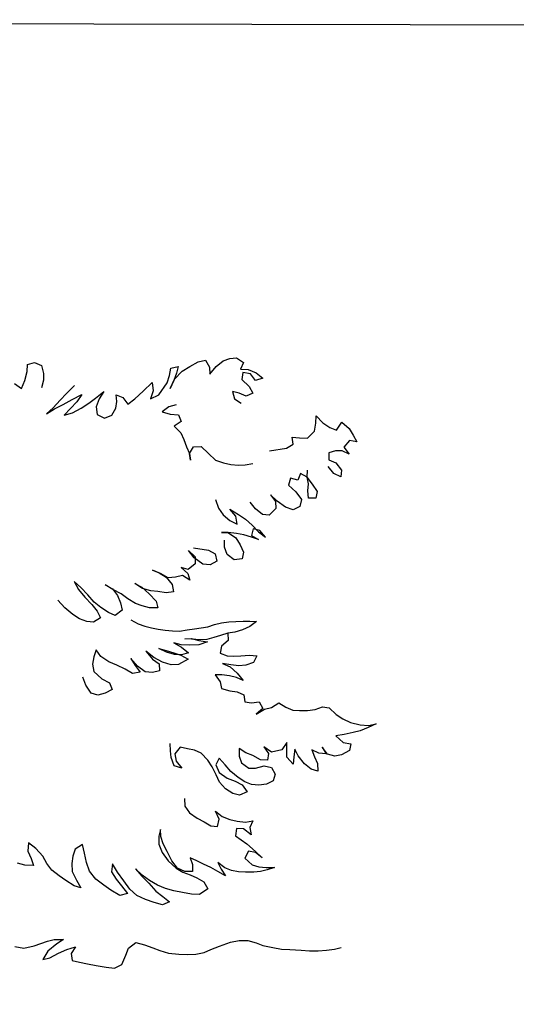
# Model space of a CAD drawing. Units: millimetres. Extents: x -48559 to 356317, y 32193 to 508246.
# Drawn here: x 102958 to 104513, y 137998 to 141082 of the extents above; entities that cross this region are included whole.
import ezdxf

# ---------------------------------------------------------------- set-up
doc = ezdxf.new("R2010")
doc.units = ezdxf.units.MM
doc.header["$LTSCALE"] = 5000
doc.header["$MEASUREMENT"] = 0
doc.layers.add('0_Very Thin', color=8, linetype='Continuous')
doc.layers.add('Very Thin Other', color=8, linetype='Continuous')

# ---------------------------------------------------------------- blocks, each defined once
blk = doc.blocks.new('plant 16')
at = {"linetype": 'Continuous'}
for p, q in [((356.1744, 400.6655), (356.1974, 400.6707)), ((356.1974, 400.6707), (356.2099, 400.6487)), ((356.2308, 400.6508), (356.2528, 400.6686)), ((356.2528, 400.6686), (356.2737, 400.6759)), ((356.2737, 400.6759), (356.2946, 400.678)), ((356.2946, 400.678), (356.3155, 400.6633)), ((355.6383, 400.6354), (355.6394, 400.6573)), ((355.6394, 400.6573), (355.6613, 400.6636)), ((355.6613, 400.6636), (355.6833, 400.6542)), ((355.6833, 400.6542), (355.6895, 400.6291)), ((356.0845, 400.6227), (356.0887, 400.6457)), ((356.0887, 400.6457), (356.1117, 400.6509)), ((356.1117, 400.6509), (356.1065, 400.63)), ((356.1242, 400.6362), (356.1483, 400.6509)), ((356.1483, 400.6509), (356.1744, 400.6655)), ((356.2099, 400.6487), (356.211, 400.6268)), ((356.211, 400.6268), (356.2308, 400.6508)), ((356.3155, 400.6633), (356.3071, 400.6424)), ((356.3071, 400.6424), (356.3301, 400.6414)), ((356.3301, 400.6414), (356.3552, 400.6309)), ((355.6206, 400.5821), (355.631, 400.6072)), ((355.631, 400.6072), (355.6383, 400.6354)), ((355.6895, 400.6082), (355.6833, 400.5841)), ((355.6895, 400.6291), (355.6895, 400.6082)), ((356.0772, 400.5997), (356.0845, 400.6227)), ((356.0866, 400.5819), (356.1002, 400.6112)), ((356.0981, 400.607), (356.0866, 400.5819)), ((356.1065, 400.63), (356.0981, 400.607)), ((356.1002, 400.6112), (356.1242, 400.6362)), ((356.3144, 400.632), (356.3113, 400.6101)), ((356.3113, 400.6101), (356.3342, 400.5881)), ((356.3374, 400.6278), (356.3144, 400.632)), ((356.3531, 400.6069), (356.3374, 400.6278)), ((356.3761, 400.6142), (356.3531, 400.6069)), ((356.3552, 400.6309), (356.3761, 400.6142)), ((355.5986, 400.5978), (355.6206, 400.5821)), ((355.7867, 400.5914), (355.7616, 400.5664)), ((356.002, 400.5736), (356.0302, 400.6007)), ((356.0302, 400.6007), (356.0333, 400.5746)), ((356.0511, 400.5621), (356.0772, 400.5997)), ((356.3342, 400.5881), (356.3457, 400.5672)), ((355.7418, 400.5455), (355.7198, 400.5214)), ((355.7616, 400.5664), (355.7418, 400.5455)), ((355.7512, 400.5319), (355.7794, 400.5475)), ((355.7794, 400.5475), (355.8097, 400.5632)), ((355.8097, 400.5632), (355.794, 400.5402)), ((355.8316, 400.536), (355.8525, 400.5517)), ((355.8525, 400.5517), (355.8787, 400.5726)), ((355.864, 400.5496), (355.8546, 400.5245)), ((355.8787, 400.5726), (355.864, 400.5496)), ((355.9194, 400.5412), (355.9173, 400.5621)), ((355.9173, 400.5621), (355.9382, 400.5538)), ((355.9382, 400.5538), (355.9539, 400.5328)), ((355.9539, 400.5328), (355.9758, 400.5496)), ((355.9758, 400.5496), (356.002, 400.5736)), ((356.0333, 400.5746), (356.0249, 400.5495)), ((356.0249, 400.5495), (356.0511, 400.5621)), ((356.3029, 400.5672), (356.282, 400.5724)), ((356.282, 400.5724), (356.2883, 400.5495)), ((356.2883, 400.5495), (356.3092, 400.5359)), ((356.3248, 400.5578), (356.3029, 400.5672)), ((356.3457, 400.5672), (356.3248, 400.5578)), ((355.7198, 400.5214), (355.6989, 400.5026)), ((355.6989, 400.5026), (355.724, 400.5183)), ((355.724, 400.5183), (355.7512, 400.5319)), ((355.7741, 400.5193), (355.7543, 400.4984)), ((355.794, 400.5402), (355.7741, 400.5193)), ((355.7804, 400.5057), (355.8076, 400.5204)), ((355.8076, 400.5204), (355.8316, 400.536)), ((355.8546, 400.5245), (355.8577, 400.5005)), ((355.9037, 400.4984), (355.9163, 400.5203)), ((355.9163, 400.5203), (355.9194, 400.5412)), ((356.0824, 400.5244), (356.0615, 400.5088)), ((356.1054, 400.5307), (356.0824, 400.5244)), ((355.7543, 400.4984), (355.7804, 400.5057)), ((355.8577, 400.5005), (355.8807, 400.489)), ((355.8807, 400.489), (355.9037, 400.4984)), ((356.0615, 400.5088), (356.0866, 400.5015)), ((356.0866, 400.5015), (356.1127, 400.4994)), ((356.1127, 400.4994), (356.121, 400.4785)), ((356.5421, 400.4731), (356.5432, 400.4961)), ((356.5432, 400.4961), (356.5641, 400.4741)), ((356.121, 400.4785), (356.0991, 400.4638)), ((356.0991, 400.4638), (356.12, 400.4429)), ((356.538, 400.448), (356.5421, 400.4731)), ((356.5641, 400.4741), (356.586, 400.4595)), ((356.586, 400.4595), (356.6069, 400.4511)), ((356.6069, 400.4511), (356.6237, 400.4762)), ((356.6237, 400.4762), (356.6466, 400.4563)), ((356.6466, 400.4563), (356.6592, 400.4354)), ((356.12, 400.4429), (356.1294, 400.422)), ((356.1294, 400.422), (356.1377, 400.399)), ((356.4711, 400.4073), (356.4679, 400.4292)), ((356.4679, 400.4292), (356.4909, 400.4271)), ((356.4909, 400.4271), (356.516, 400.4261)), ((356.516, 400.4261), (356.538, 400.448)), ((356.6592, 400.4354), (356.6707, 400.4145)), ((356.1377, 400.399), (356.1471, 400.3781)), ((356.1471, 400.3781), (356.1597, 400.399)), ((356.1597, 400.399), (356.1837, 400.4001)), ((356.1837, 400.4001), (356.2067, 400.3781)), ((356.3979, 400.3864), (356.4502, 400.3947)), ((356.4502, 400.3947), (356.4711, 400.4073)), ((356.6477, 400.4187), (356.6299, 400.3978)), ((356.6299, 400.3978), (356.6466, 400.3759)), ((356.6707, 400.4145), (356.6477, 400.4187)), ((356.1471, 400.3781), (356.1503, 400.3572)), ((356.1503, 400.3572), (356.1471, 400.3781)), ((356.2067, 400.3781), (356.2286, 400.3572)), ((356.6038, 400.3863), (356.5829, 400.3801)), ((356.5829, 400.3801), (356.5829, 400.3581)), ((356.6247, 400.3863), (356.6038, 400.3863)), ((356.6466, 400.3759), (356.6247, 400.3863)), ((356.2286, 400.3572), (356.2537, 400.3488)), ((356.2537, 400.3488), (356.2767, 400.3436)), ((356.2767, 400.3436), (356.3007, 400.3415)), ((356.3007, 400.3415), (356.3216, 400.3425)), ((356.3216, 400.3425), (356.3457, 400.3467)), ((356.5985, 400.3153), (356.5808, 400.3372)), ((356.5829, 400.3581), (356.6048, 400.3487)), ((356.6048, 400.3487), (356.6226, 400.3257)), ((356.4627, 400.3007), (356.4564, 400.2788)), ((356.4857, 400.2944), (356.4627, 400.3007)), ((356.494, 400.3153), (356.4857, 400.2944)), ((356.5149, 400.3038), (356.494, 400.3153)), ((356.5149, 400.3258), (356.5139, 400.3038)), ((356.5139, 400.3038), (356.5306, 400.2819)), ((356.5191, 400.2829), (356.5149, 400.3038)), ((356.6205, 400.3048), (356.5985, 400.3153)), ((356.6226, 400.3257), (356.6205, 400.3048)), ((356.4564, 400.2788), (356.4794, 400.2578)), ((356.517, 400.261), (356.5191, 400.2829)), ((356.5306, 400.2819), (356.5463, 400.2589)), ((356.4219, 400.2286), (356.401, 400.2485)), ((356.401, 400.2485), (356.4167, 400.2276)), ((356.4794, 400.2578), (356.4971, 400.2338)), ((356.5191, 400.238), (356.517, 400.261)), ((356.5421, 400.238), (356.5191, 400.238)), ((356.5463, 400.2589), (356.5421, 400.238)), ((356.2286, 400.2339), (356.238, 400.2067)), ((356.238, 400.2067), (356.2526, 400.1858)), ((356.354, 400.2046), (356.3373, 400.2255)), ((356.4177, 400.2056), (356.3968, 400.1847)), ((356.4167, 400.2276), (356.4177, 400.2056)), ((356.447, 400.2098), (356.4219, 400.2286)), ((356.471, 400.2014), (356.447, 400.2098)), ((356.4919, 400.2119), (356.471, 400.2014)), ((356.4971, 400.2338), (356.4919, 400.2119)), ((356.2526, 400.1858), (356.2735, 400.1681)), ((356.2923, 400.1816), (356.2735, 400.2036)), ((356.2735, 400.2036), (356.3007, 400.1869)), ((356.2965, 400.1566), (356.2923, 400.1816)), ((356.3007, 400.1869), (356.3226, 400.1722)), ((356.3759, 400.1868), (356.354, 400.2046)), ((356.3968, 400.1847), (356.3759, 400.1868)), ((356.2735, 400.1681), (356.2965, 400.1566)), ((356.3226, 400.1722), (356.3435, 400.1544)), ((356.3435, 400.1544), (356.3633, 400.1335)), ((356.2683, 400.1304), (356.2474, 400.1304)), ((356.2474, 400.1304), (356.2693, 400.1294)), ((356.2944, 400.1273), (356.2683, 400.1304)), ((356.2693, 400.1294), (356.2923, 400.1137)), ((356.2923, 400.1137), (356.3059, 400.0918)), ((356.3174, 400.1231), (356.2944, 400.1273)), ((356.3414, 400.1158), (356.3174, 400.1231)), ((356.3466, 400.1419), (356.3414, 400.121)), ((356.3414, 400.121), (356.3633, 400.1085)), ((356.3633, 400.1085), (356.3414, 400.1158)), ((356.3675, 400.1367), (356.3466, 400.1419)), ((356.3633, 400.1335), (356.3853, 400.1158)), ((356.3853, 400.1158), (356.3675, 400.1367)), ((356.1596, 400.0824), (356.2066, 400.0751)), ((356.2567, 400.0845), (356.2568, 400.1064)), ((356.2651, 400.0615), (356.2567, 400.0845)), ((356.3059, 400.0918), (356.3163, 400.0698)), ((356.1616, 400.0511), (356.1439, 400.0741)), ((356.1439, 400.0741), (356.1648, 400.0552)), ((356.1648, 400.0552), (356.1648, 400.0323)), ((356.2066, 400.0751), (356.2275, 400.0636)), ((356.2275, 400.0636), (356.2327, 400.0406)), ((356.287, 400.0458), (356.2651, 400.0615)), ((356.3163, 400.0698), (356.3121, 400.0489)), ((356.1428, 400.0145), (356.1209, 400.0208)), ((356.1209, 400.0208), (356.1418, 400.002)), ((356.1648, 400.0323), (356.1428, 400.0145)), ((356.1888, 400.0322), (356.1616, 400.0511)), ((356.2118, 400.0301), (356.1888, 400.0322)), ((356.2327, 400.0406), (356.2118, 400.0301)), ((356.3121, 400.0489), (356.287, 400.0458)), ((356.0561, 400.002), (356.031, 400.0124)), ((356.031, 400.0124), (356.0519, 400.0041)), ((356.0519, 400.0041), (356.0739, 399.9915)), ((356.0801, 399.9894), (356.0561, 400.002)), ((356.0739, 399.9915), (356.0927, 399.9685)), ((356.1031, 399.9905), (356.0801, 399.9894)), ((356.1251, 399.9957), (356.1031, 399.9905)), ((356.148, 399.9811), (356.1251, 399.9957)), ((356.1418, 400.002), (356.148, 399.9811)), ((355.8063, 399.9582), (355.7854, 399.977)), ((355.7854, 399.977), (355.799, 399.9519)), ((355.9066, 399.9519), (355.8826, 399.9665)), ((355.8826, 399.9665), (355.9056, 399.954)), ((355.9996, 399.956), (355.9756, 399.9707)), ((355.9756, 399.9707), (355.9976, 399.9592)), ((355.9976, 399.9592), (356.0205, 399.9393)), ((356.0927, 399.9685), (356.0968, 399.9455)), ((355.799, 399.9519), (355.8189, 399.9279)), ((355.8283, 399.9352), (355.8063, 399.9582)), ((355.8481, 399.9122), (355.8283, 399.9352)), ((355.9056, 399.954), (355.9213, 399.9331)), ((355.9328, 399.9393), (355.9066, 399.9519)), ((355.9213, 399.9331), (355.9307, 399.9101)), ((355.9537, 399.9226), (355.9328, 399.9393)), ((356.0258, 399.9487), (355.9996, 399.956)), ((356.0205, 399.9393), (356.0425, 399.9163)), ((356.0477, 399.9456), (356.0258, 399.9487)), ((356.0738, 399.9414), (356.0477, 399.9456)), ((356.0968, 399.9455), (356.0738, 399.9414)), ((355.7562, 399.8945), (355.7342, 399.9185)), ((355.8189, 399.9279), (355.8408, 399.9049)), ((355.8408, 399.9049), (355.8575, 399.884)), ((355.869, 399.8955), (355.8481, 399.9122)), ((355.9307, 399.9101), (355.9359, 399.8871)), ((355.9777, 399.908), (355.9537, 399.9226)), ((355.9986, 399.9017), (355.9777, 399.908)), ((356.0216, 399.8954), (355.9986, 399.9017)), ((356.0425, 399.9163), (356.0477, 399.8954)), ((355.7812, 399.8736), (355.7562, 399.8945)), ((355.8021, 399.86), (355.7812, 399.8736)), ((355.8575, 399.884), (355.868, 399.8631)), ((355.893, 399.8808), (355.869, 399.8955)), ((355.9139, 399.8714), (355.893, 399.8808)), ((355.9359, 399.8871), (355.9139, 399.8714)), ((356.0477, 399.8954), (356.0216, 399.8954)), ((355.8251, 399.8516), (355.8021, 399.86)), ((355.846, 399.8505), (355.8251, 399.8516)), ((355.868, 399.8631), (355.846, 399.8505)), ((355.963, 399.8578), (355.986, 399.8453)), ((355.986, 399.8453), (356.0069, 399.838)), ((356.0069, 399.838), (356.0278, 399.8327)), ((356.1835, 399.8327), (356.2044, 399.8358)), ((356.2044, 399.8358), (356.2253, 399.8431)), ((356.2253, 399.8431), (356.2473, 399.8483)), ((356.2473, 399.8483), (356.2702, 399.8514)), ((356.2702, 399.8514), (356.2922, 399.8525)), ((356.2922, 399.8525), (356.3152, 399.8535)), ((356.3361, 399.8368), (356.3131, 399.8264)), ((356.3152, 399.8535), (356.3361, 399.8535)), ((356.3361, 399.8535), (356.357, 399.8525)), ((356.357, 399.8525), (356.3361, 399.8368)), ((356.0278, 399.8327), (356.0487, 399.8285)), ((356.0487, 399.8285), (356.0707, 399.8254)), ((356.0707, 399.8254), (356.0936, 399.8233)), ((356.0936, 399.8233), (356.1156, 399.8222)), ((356.1156, 399.8222), (356.1396, 399.8264)), ((356.1396, 399.8264), (356.1626, 399.8295)), ((356.1626, 399.8295), (356.1835, 399.8327)), ((356.2441, 399.8086), (356.2232, 399.8023)), ((356.2671, 399.8159), (356.2441, 399.8086)), ((356.289, 399.819), (356.2671, 399.8159)), ((356.2671, 399.8159), (356.2681, 399.7929)), ((356.3131, 399.8264), (356.289, 399.819)), ((356.1208, 399.7794), (356.0978, 399.7857)), ((356.0978, 399.7857), (356.1218, 399.7721)), ((356.1469, 399.7783), (356.1208, 399.7794)), ((356.1323, 399.7982), (356.1532, 399.7992)), ((356.1532, 399.7971), (356.1323, 399.7982)), ((356.1762, 399.7794), (356.1469, 399.7783)), ((356.1532, 399.7992), (356.1762, 399.793)), ((356.1804, 399.795), (356.1532, 399.7971)), ((356.1762, 399.793), (356.2034, 399.7888)), ((356.2034, 399.7888), (356.1762, 399.7794)), ((356.2013, 399.7961), (356.1804, 399.795)), ((356.2232, 399.8023), (356.2013, 399.7961)), ((356.2472, 399.7752), (356.243, 399.7532)), ((356.2681, 399.7929), (356.2472, 399.7752)), ((355.8543, 399.7638), (355.847, 399.7419)), ((355.869, 399.7429), (355.8543, 399.7638)), ((355.894, 399.7262), (355.869, 399.7429)), ((356.0351, 399.7397), (356.01, 399.7596)), ((356.01, 399.7596), (356.0309, 399.7345)), ((356.0748, 399.7564), (356.0508, 399.7679)), ((356.0508, 399.7679), (356.0738, 399.7616)), ((356.0738, 399.7616), (356.0978, 399.7543)), ((356.0999, 399.7491), (356.0748, 399.7564)), ((356.0978, 399.7543), (356.1197, 399.747)), ((356.1218, 399.748), (356.0999, 399.7491)), ((356.1197, 399.747), (356.1427, 399.7345)), ((356.1218, 399.7721), (356.1438, 399.7543)), ((356.1438, 399.7543), (356.1218, 399.748)), ((356.243, 399.7532), (356.265, 399.7449)), ((356.265, 399.7449), (356.2859, 399.7438)), ((356.2859, 399.7438), (356.3078, 399.7448)), ((356.3078, 399.7448), (356.335, 399.7469)), ((356.335, 399.7469), (356.358, 399.7448)), ((356.358, 399.7448), (356.3475, 399.7239)), ((355.847, 399.7419), (355.8428, 399.7189)), ((355.8428, 399.7189), (355.847, 399.6959)), ((355.9191, 399.7157), (355.894, 399.7262)), ((355.9452, 399.7032), (355.9191, 399.7157)), ((355.9839, 399.7126), (355.963, 399.7366)), ((355.963, 399.7366), (355.9766, 399.7147)), ((355.9766, 399.7147), (355.9922, 399.6938)), ((356.0079, 399.6948), (355.9839, 399.7126)), ((356.0309, 399.7345), (356.0518, 399.7199)), ((356.0623, 399.7251), (356.0351, 399.7397)), ((356.0518, 399.7199), (356.0529, 399.6979)), ((356.0894, 399.7167), (356.0623, 399.7251)), ((356.1124, 399.7177), (356.0894, 399.7167)), ((356.1427, 399.7345), (356.1124, 399.7177)), ((356.2765, 399.7166), (356.2504, 399.7208)), ((356.2504, 399.7208), (356.2744, 399.7104)), ((356.3015, 399.7135), (356.2765, 399.7166)), ((356.3235, 399.7156), (356.3015, 399.7135)), ((356.3475, 399.7239), (356.3235, 399.7156)), ((355.847, 399.6959), (355.8721, 399.6729)), ((355.9682, 399.6896), (355.9452, 399.7032)), ((355.9922, 399.6938), (355.9682, 399.6896)), ((356.0309, 399.6927), (356.0079, 399.6948)), ((356.0529, 399.6979), (356.0309, 399.6927)), ((356.2482, 399.6853), (356.2273, 399.6853)), ((356.2273, 399.6853), (356.243, 399.6634)), ((356.2723, 399.6822), (356.2482, 399.6853)), ((356.2942, 399.6769), (356.2723, 399.6822)), ((356.2744, 399.7104), (356.2963, 399.6905)), ((356.2963, 399.6905), (356.3151, 399.6675)), ((355.8219, 399.6531), (355.8125, 399.6781)), ((355.8386, 399.628), (355.8219, 399.6531)), ((355.8721, 399.6729), (355.8961, 399.6604)), ((355.8961, 399.6604), (355.9044, 399.6395)), ((356.243, 399.6634), (356.2472, 399.6425)), ((356.3151, 399.6675), (356.2942, 399.6769)), ((355.8595, 399.6217), (355.8386, 399.628)), ((355.8825, 399.628), (355.8595, 399.6217)), ((355.9044, 399.6395), (355.8825, 399.628)), ((356.2472, 399.6425), (356.2733, 399.6351)), ((356.2733, 399.6351), (356.2963, 399.632)), ((356.2963, 399.632), (356.3172, 399.6226)), ((356.3172, 399.6226), (356.3203, 399.6006)), ((356.3203, 399.6006), (356.3412, 399.5975)), ((356.3412, 399.5975), (356.3653, 399.6006)), ((356.3653, 399.6006), (356.3767, 399.5797)), ((356.4039, 399.5828), (356.4269, 399.5975)), ((356.4269, 399.5975), (356.4488, 399.5839)), ((356.3767, 399.5797), (356.3558, 399.562)), ((356.3558, 399.562), (356.382, 399.5776)), ((356.382, 399.5776), (356.4039, 399.5828)), ((356.4488, 399.5839), (356.4708, 399.5745)), ((356.4708, 399.5745), (356.4917, 399.5734)), ((356.4917, 399.5734), (356.5168, 399.5734)), ((356.5168, 399.5734), (356.5408, 399.5765)), ((356.5408, 399.5765), (356.5638, 399.5849)), ((356.5638, 399.5849), (356.5847, 399.5817)), ((356.5847, 399.5817), (356.6066, 399.5608)), ((356.6066, 399.5608), (356.6275, 399.5472)), ((356.6275, 399.5472), (356.6515, 399.5357)), ((356.6515, 399.5357), (356.6808, 399.5284)), ((356.6808, 399.5284), (356.7069, 399.5263)), ((356.731, 399.5315), (356.7059, 399.52)), ((356.7069, 399.5263), (356.731, 399.5315)), ((356.6317, 399.4981), (356.6055, 399.494)), ((356.6599, 399.5044), (356.6317, 399.4981)), ((356.6808, 399.5096), (356.6599, 399.5044)), ((356.7059, 399.52), (356.6808, 399.5096)), ((356.0872, 399.4471), (356.0862, 399.4701)), ((356.4519, 399.4731), (356.4363, 399.4501)), ((356.4519, 399.4501), (356.4519, 399.4731)), ((356.6055, 399.494), (356.6285, 399.4731)), ((356.6285, 399.4731), (356.6526, 399.4689)), ((356.6526, 399.4689), (356.6484, 399.448)), ((356.0893, 399.4262), (356.0872, 399.4471)), ((356.1176, 399.4586), (356.1008, 399.4377)), ((356.1008, 399.4377), (356.105, 399.4147)), ((356.1405, 399.4534), (356.1176, 399.4586)), ((356.1625, 399.4492), (356.1405, 399.4534)), ((356.1834, 399.4398), (356.1625, 399.4492)), ((356.2043, 399.4178), (356.1834, 399.4398)), ((356.3234, 399.4408), (356.3025, 399.4544)), ((356.3025, 399.4544), (356.3025, 399.4303)), ((356.3453, 399.4324), (356.3234, 399.4408)), ((356.4039, 399.4428), (356.3798, 399.4596)), ((356.3798, 399.4596), (356.3945, 399.4387)), ((356.3945, 399.4387), (356.3913, 399.4178)), ((356.4363, 399.4501), (356.4039, 399.4428)), ((356.4519, 399.4271), (356.4519, 399.4501)), ((356.477, 399.4522), (356.4739, 399.4282)), ((356.4874, 399.4313), (356.477, 399.4522)), ((356.5522, 399.4396), (356.5303, 399.4501)), ((356.5303, 399.4501), (356.5386, 399.4282)), ((356.5752, 399.4375), (356.5522, 399.4396)), ((356.5794, 399.4365), (356.5627, 399.4584)), ((356.5627, 399.4584), (356.5752, 399.4375)), ((356.6024, 399.4302), (356.5794, 399.4365)), ((356.6484, 399.448), (356.6233, 399.4344)), ((356.0987, 399.4001), (356.0893, 399.4262)), ((356.105, 399.4147), (356.1228, 399.3928)), ((356.2178, 399.3969), (356.2043, 399.4178)), ((356.2398, 399.4241), (356.2293, 399.4032)), ((356.2586, 399.4032), (356.2398, 399.4241)), ((356.3025, 399.4303), (356.3098, 399.4094)), ((356.3098, 399.4094), (356.3328, 399.3927)), ((356.3694, 399.4188), (356.3453, 399.4324)), ((356.3913, 399.4178), (356.3694, 399.4188)), ((356.4718, 399.4052), (356.4519, 399.4271)), ((356.4739, 399.4282), (356.4718, 399.4052)), ((356.5073, 399.4062), (356.4874, 399.4313)), ((356.5282, 399.3895), (356.5073, 399.4062)), ((356.5386, 399.4282), (356.548, 399.4073)), ((356.548, 399.4073), (356.5491, 399.3832)), ((356.6233, 399.4344), (356.6024, 399.4302)), ((356.1228, 399.3928), (356.0987, 399.4001)), ((356.2304, 399.3718), (356.2178, 399.3969)), ((356.2293, 399.4032), (356.2398, 399.3791)), ((356.2398, 399.3791), (356.2649, 399.3614)), ((356.2764, 399.3823), (356.2586, 399.4032)), ((356.2993, 399.3635), (356.2764, 399.3823)), ((356.3328, 399.3927), (356.3537, 399.3927)), ((356.3537, 399.3927), (356.3809, 399.4)), ((356.3809, 399.4), (356.4038, 399.3948)), ((356.4038, 399.3948), (356.4153, 399.3739)), ((356.4153, 399.3739), (356.4091, 399.353)), ((356.5491, 399.3832), (356.5282, 399.3895)), ((356.2408, 399.3488), (356.2304, 399.3718)), ((356.2596, 399.3279), (356.2408, 399.3488)), ((356.2649, 399.3614), (356.2899, 399.352)), ((356.2899, 399.352), (356.3119, 399.3405)), ((356.3202, 399.3499), (356.2993, 399.3635)), ((356.3411, 399.3415), (356.3202, 399.3499)), ((356.3881, 399.3425), (356.3641, 399.3394)), ((356.4091, 399.353), (356.3881, 399.3425)), ((356.2826, 399.3133), (356.2596, 399.3279)), ((356.3035, 399.3081), (356.2826, 399.3133)), ((356.3275, 399.3185), (356.3035, 399.3081)), ((356.3119, 399.3405), (356.3275, 399.3185)), ((356.3641, 399.3394), (356.3411, 399.3415)), ((356.1311, 399.2977), (356.1321, 399.2736)), ((356.1321, 399.2736), (356.1467, 399.2527)), ((356.1467, 399.2527), (356.1708, 399.236)), ((356.2397, 399.2329), (356.2282, 399.2579)), ((356.2282, 399.2579), (356.2491, 399.2412)), ((356.1708, 399.236), (356.1927, 399.2245)), ((356.1927, 399.2245), (356.2136, 399.212)), ((356.2345, 399.2099), (356.2397, 399.2329)), ((356.2491, 399.2412), (356.2732, 399.2318)), ((356.2732, 399.2318), (356.2962, 399.2266)), ((356.2962, 399.2266), (356.3223, 399.2234)), ((356.3223, 399.2234), (356.3453, 399.2276)), ((356.3453, 399.2276), (356.3359, 399.2067)), ((356.0558, 399.2005), (356.0506, 399.1796)), ((356.0568, 399.1786), (356.0558, 399.2005)), ((356.2136, 399.212), (356.2345, 399.2099)), ((356.2941, 399.2036), (356.2909, 399.1806)), ((356.316, 399.2025), (356.2941, 399.2036)), ((356.34, 399.1837), (356.316, 399.2025)), ((356.3359, 399.2067), (356.34, 399.1837)), ((355.643, 399.1589), (355.6409, 399.1327)), ((355.666, 399.1411), (355.643, 399.1589)), ((356.0506, 399.1796), (356.0506, 399.1546)), ((356.0642, 399.1556), (356.0568, 399.1786)), ((356.2909, 399.1806), (356.3264, 399.1555)), ((355.6409, 399.1327), (355.6514, 399.1098)), ((355.688, 399.1171), (355.666, 399.1411)), ((355.7893, 399.139), (355.782, 399.117)), ((355.8123, 399.1536), (355.7893, 399.139)), ((355.8186, 399.1264), (355.8123, 399.1536)), ((355.8248, 399.0972), (355.8186, 399.1264)), ((356.0506, 399.1546), (356.061, 399.1284)), ((356.061, 399.1284), (356.0798, 399.1023)), ((356.0767, 399.1316), (356.0642, 399.1556)), ((356.0913, 399.1023), (356.0767, 399.1316)), ((356.3316, 399.1325), (356.3201, 399.1106)), ((356.3264, 399.1555), (356.3536, 399.1315)), ((356.3536, 399.1283), (356.3316, 399.1325)), ((356.3536, 399.1315), (356.3745, 399.1116)), ((356.3745, 399.1116), (356.3536, 399.1283)), ((355.6315, 399.0889), (355.6085, 399.0951)), ((355.6514, 399.1098), (355.6587, 399.0878)), ((355.7005, 399.0941), (355.688, 399.1171)), ((355.782, 399.117), (355.7789, 399.094)), ((355.8342, 399.07), (355.8248, 399.0972)), ((356.0798, 399.1023), (356.1049, 399.0793)), ((356.1091, 399.0793), (356.0913, 399.1023)), ((356.1697, 399.1023), (356.1488, 399.1117)), ((356.1488, 399.1117), (356.1561, 399.0908)), ((356.1906, 399.0918), (356.1697, 399.1023)), ((356.2574, 399.0803), (356.2355, 399.097)), ((356.2355, 399.097), (356.2459, 399.0761)), ((356.3201, 399.1106), (356.3431, 399.0897)), ((355.6587, 399.0878), (355.6315, 399.0889)), ((355.7162, 399.0732), (355.7005, 399.0941)), ((355.7391, 399.0554), (355.7162, 399.0732)), ((355.7789, 399.094), (355.7799, 399.069)), ((355.7799, 399.069), (355.7935, 399.0418)), ((355.8541, 399.0449), (355.8342, 399.07)), ((355.9053, 399.093), (355.9022, 399.0679)), ((355.9022, 399.0679), (355.9168, 399.0449)), ((355.921, 399.0668), (355.9053, 399.093)), ((355.9408, 399.0396), (355.921, 399.0668)), ((355.9983, 399.0574), (355.9774, 399.0773)), ((355.9774, 399.0773), (355.9972, 399.0543)), ((356.1049, 399.0793), (356.1258, 399.0668)), ((356.132, 399.0688), (356.1091, 399.0793)), ((356.1258, 399.0668), (356.1488, 399.0584)), ((356.1561, 399.0688), (356.132, 399.0688)), ((356.1561, 399.0908), (356.1561, 399.0688)), ((356.2136, 399.0813), (356.1906, 399.0918)), ((356.2355, 399.0688), (356.2136, 399.0813)), ((356.2595, 399.0552), (356.2355, 399.0688)), ((356.2459, 399.0761), (356.2595, 399.0552)), ((356.2783, 399.0719), (356.2574, 399.0803)), ((356.3003, 399.0677), (356.2783, 399.0719)), ((356.3222, 399.0667), (356.3003, 399.0677)), ((356.3483, 399.0667), (356.3222, 399.0667)), ((356.3431, 399.0897), (356.364, 399.0834)), ((356.3692, 399.0688), (356.3483, 399.0667)), ((356.364, 399.0834), (356.387, 399.0813)), ((356.3901, 399.074), (356.3692, 399.0688)), ((356.387, 399.0813), (356.4131, 399.0813)), ((356.4131, 399.0813), (356.3901, 399.074)), ((355.76, 399.0408), (355.7391, 399.0554)), ((355.7862, 399.024), (355.76, 399.0408)), ((355.7935, 399.0418), (355.8071, 399.0177)), ((355.8792, 399.0261), (355.8541, 399.0449)), ((355.9168, 399.0449), (355.9345, 399.024)), ((355.9596, 399.0135), (355.9408, 399.0396)), ((355.9972, 399.0543), (356.0192, 399.0323)), ((356.0213, 399.0407), (355.9983, 399.0574)), ((356.0463, 399.026), (356.0213, 399.0407)), ((356.1488, 399.0584), (356.1697, 399.049)), ((356.1697, 399.049), (356.1916, 399.0364)), ((356.1916, 399.0364), (356.2041, 399.0145)), ((355.8071, 399.0177), (355.7862, 399.024)), ((355.9011, 399.0104), (355.8792, 399.0261)), ((355.9283, 398.9937), (355.9011, 399.0104)), ((355.9345, 399.024), (355.9523, 398.9999)), ((355.9815, 398.9937), (355.9596, 399.0135)), ((356.0192, 399.0323), (356.0411, 399.0072)), ((356.0411, 399.0072), (356.0631, 398.9905)), ((356.0714, 399.0156), (356.0463, 399.026)), ((356.0975, 399.0082), (356.0714, 399.0156)), ((356.1247, 399.003), (356.0975, 399.0082)), ((356.1529, 398.9978), (356.1247, 399.003)), ((356.2041, 399.0145), (356.178, 398.9967)), ((355.9523, 398.9999), (355.9283, 398.9937)), ((356.0087, 398.9811), (355.9815, 398.9937)), ((356.0359, 398.9717), (356.0087, 398.9811)), ((356.0839, 398.9738), (356.062, 398.9644)), ((356.0631, 398.9905), (356.0839, 398.9738)), ((356.178, 398.9967), (356.1529, 398.9978)), ((356.062, 398.9644), (356.0359, 398.9717)), ((355.6816, 398.8433), (355.7025, 398.8506)), ((355.7025, 398.8506), (355.7234, 398.8558)), ((355.7234, 398.8558), (355.7527, 398.8558)), ((355.7527, 398.8558), (355.7318, 398.8422)), ((356.2751, 398.8473), (356.3023, 398.8525)), ((356.3023, 398.8525), (356.3295, 398.8525)), ((356.3295, 398.8525), (356.3556, 398.8451)), ((355.6001, 398.8339), (355.6283, 398.8287)), ((355.6283, 398.8287), (355.6607, 398.836)), ((355.6607, 398.836), (355.6816, 398.8433)), ((355.7035, 398.8192), (355.6879, 398.7931)), ((355.7318, 398.8422), (355.7035, 398.8192)), ((355.737, 398.813), (355.7631, 398.8245)), ((355.7631, 398.8245), (355.7903, 398.8328)), ((355.7903, 398.8328), (355.7767, 398.8119)), ((355.948, 398.8066), (355.9554, 398.8286)), ((355.9554, 398.8286), (355.9784, 398.8463)), ((355.9784, 398.8463), (356.0055, 398.839)), ((356.0055, 398.839), (356.0316, 398.8296)), ((356.0316, 398.8296), (356.0536, 398.8212)), ((356.0536, 398.8212), (356.0808, 398.8128)), ((356.1926, 398.8149), (356.2135, 398.8243)), ((356.2135, 398.8243), (356.2406, 398.8347)), ((356.2406, 398.8347), (356.2751, 398.8473)), ((356.3556, 398.8451), (356.3765, 398.8368)), ((356.3765, 398.8368), (356.4078, 398.8305)), ((356.4078, 398.8305), (356.435, 398.8253)), ((356.435, 398.8253), (356.4611, 398.8242)), ((356.4611, 398.8242), (356.4966, 398.8221)), ((356.4966, 398.8221), (356.5228, 398.82)), ((356.5228, 398.82), (356.5499, 398.82)), ((356.5499, 398.82), (356.5761, 398.8221)), ((356.5761, 398.8221), (356.6011, 398.8252)), ((356.6011, 398.8252), (356.622, 398.8304)), ((355.6879, 398.7931), (355.7098, 398.7983)), ((355.7098, 398.7983), (355.737, 398.813)), ((355.7767, 398.8119), (355.7798, 398.79)), ((355.7798, 398.79), (355.8028, 398.7847)), ((355.9355, 398.7774), (355.948, 398.8066)), ((356.0808, 398.8128), (356.1131, 398.8097)), ((356.1131, 398.8097), (356.1403, 398.8086)), ((356.1403, 398.8086), (356.1664, 398.8097)), ((356.1664, 398.8097), (356.1926, 398.8149)), ((355.8028, 398.7847), (355.8279, 398.7795)), ((355.8279, 398.7795), (355.855, 398.7743)), ((355.855, 398.7743), (355.8864, 398.769)), ((355.8864, 398.769), (355.9125, 398.7659)), ((355.9125, 398.7659), (355.9355, 398.7774))]:
    blk.add_line(p, q, dxfattribs=at)

msp = doc.modelspace()

# ---------------------------------------------------------------- linework, layer by layer
at = {"layer": 'Very Thin Other'}
msp.add_lwpolyline([(97250.95934, 141082.29579), (116553.02057, 141041.12389), (116553.02057, 126836.10349), (97250.95934, 126877.27539)], close=True, dxfattribs=at)

# ---------------------------------------------------------------- block references
at = {"layer": '0_Very Thin', "xscale": 1000, "yscale": 1000, "zscale": 1000}
msp.add_blockref('plant 16', (-252656.95441, -260655.05606), dxfattribs=at)

doc.saveas('drawing.dxf')
